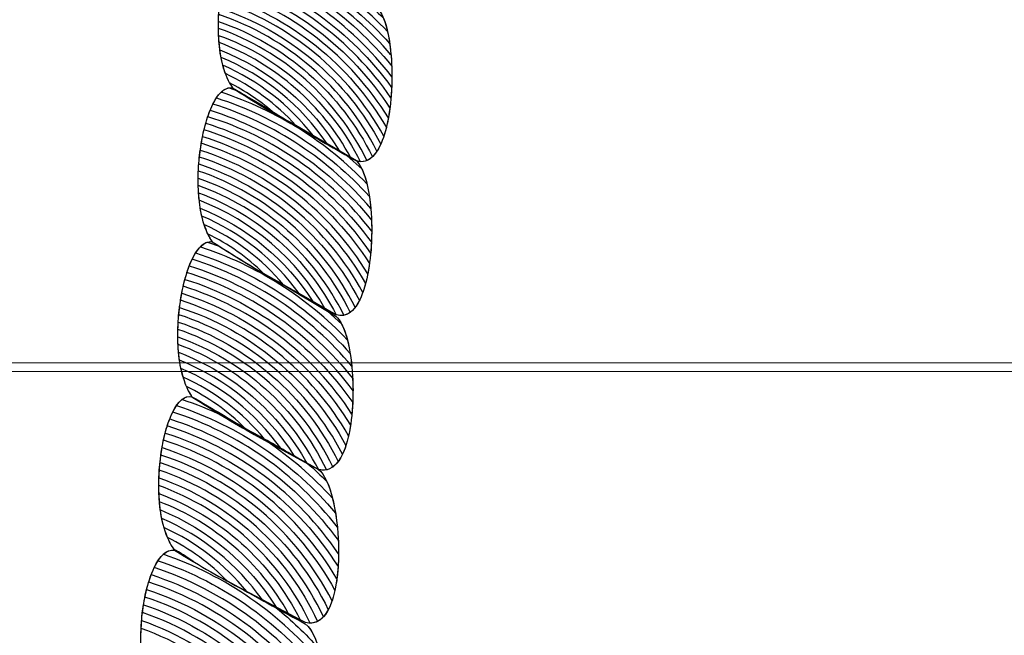
# Model space of a CAD drawing. Units: centimetres. Extents: x -26.7 to -11.8, y 1.3 to 13.8.
# Drawn here: x -16.5 to -16.3, y 11.5 to 11.6 of the extents above; entities that cross this region are included whole.
import ezdxf

# ---------------------------------------------------------------- set-up
doc = ezdxf.new("R2010")
doc.units = ezdxf.units.CM
doc.header["$MEASUREMENT"] = 0
doc.layers.add('layer 1', color=7, linetype='Continuous')

msp = doc.modelspace()

# ---------------------------------------------------------------- linework, layer by layer
at = {"layer": 'layer 1', "color": 242, "lineweight": 9}
msp.add_open_spline([(-19.21809, 13.49344), (-18.98555, 13.49344), (-18.76296, 13.45095), (-18.55759, 13.37336), (-18.55759, 13.37336), (-18.55759, 13.37336), (-17.74436, 13.37336), (-17.74436, 13.37336), (-17.74436, 13.37336), (-17.47657, 13.62249), (-17.11759, 13.7749), (-16.72299, 13.7749), (-16.72299, 13.7749), (-16.49554, 13.7749), (-16.27463, 13.7749), (-16.04718, 13.7749), (-16.04718, 13.7749), (-15.21875, 13.7749), (-14.54718, 13.10333), (-14.54718, 12.2749), (-14.54718, 12.2749), (-14.54718, 12.13169), (-14.5673, 11.99319), (-14.60479, 11.86202), (-14.60479, 11.86202), (-14.60479, 11.86202), (-12.76579, 11.86202), (-12.76579, 11.86202), (-12.76579, 11.86202), (-12.22169, 11.86202), (-11.77653, 11.41686), (-11.77653, 10.87276), (-11.77653, 10.87276), (-11.77653, 10.87276), (-11.77653, 10.35128), (-11.77653, 10.35128), (-11.77653, 10.35128), (-11.77653, 9.80718), (-12.22169, 9.36202), (-12.76579, 9.36202), (-12.76579, 9.36202), (-12.76579, 9.36202), (-14.05319, 9.36202), (-14.05319, 9.36202), (-14.05319, 9.36202), (-14.05319, 9.36202), (-14.05319, 8.3927), (-14.05319, 8.3927), (-14.05319, 8.3927), (-14.05319, 8.3927), (-14.05318, 8.3919), (-14.05318, 8.3919), (-14.05318, 8.3919), (-14.05318, 8.22283), (-14.07803, 8.05958), (-14.12407, 7.90548), (-14.12407, 7.90548), (-13.45203, 7.48742), (-13.00457, 6.74233), (-13.00457, 5.89262), (-13.00457, 5.89262), (-13.00457, 4.58426), (-14.06521, 3.52362), (-15.37357, 3.52362), (-15.37357, 3.52362), (-15.88225, 3.52362), (-16.35342, 3.68401), (-16.7394, 3.9569), (-16.7394, 3.9569), (-16.7394, 3.9569), (-17.75483, 3.9569), (-17.75483, 3.9569), (-17.75483, 3.9569), (-17.82543, 3.85103), (-17.90913, 3.75468), (-18.00362, 3.67009), (-18.00362, 3.67009), (-18.00362, 3.67009), (-18.00362, 2.25681), (-18.00362, 2.25681), (-18.00362, 2.25681), (-18.00362, 1.723), (-18.44037, 1.28625), (-18.97418, 1.28625), (-18.97418, 1.28625), (-18.97418, 1.28625), (-19.49018, 1.28625), (-19.49018, 1.28625), (-19.49018, 1.28625), (-20.02399, 1.28625), (-20.46074, 1.723), (-20.46074, 2.25681), (-20.46074, 2.25681), (-20.46074, 2.25681), (-20.46074, 3.52361), (-20.46074, 3.52361), (-20.46074, 3.52361), (-20.69271, 2.99502), (-21.22062, 2.62578), (-21.83486, 2.62578), (-21.83486, 2.62578), (-22.0081, 2.62578), (-22.17846, 2.62578), (-22.3517, 2.62578), (-22.3517, 2.62578), (-23.17628, 2.62578), (-23.84534, 3.29113), (-23.85155, 4.11425), (-23.85155, 4.11425), (-24.24533, 4.11509), (-24.60341, 4.26773), (-24.87057, 4.51667), (-24.87057, 4.51667), (-24.87057, 4.51667), (-25.69857, 4.51667), (-25.69857, 4.51667), (-25.69857, 4.51667), (-26.24267, 4.51667), (-26.68783, 4.96183), (-26.68783, 5.50593), (-26.68783, 5.50593), (-26.68783, 5.50593), (-26.68783, 6.02741), (-26.68783, 6.02741), (-26.68783, 6.02741), (-26.68783, 6.57151), (-26.24267, 7.01667), (-25.69857, 7.01667), (-25.69857, 7.01667), (-25.69857, 7.01667), (-25.05905, 7.01667), (-25.05905, 7.01667), (-25.05905, 7.01667), (-25.04933, 7.02994), (-25.0394, 7.04305), (-25.02926, 7.05598), (-25.02926, 7.05598), (-25.56313, 7.37391), (-25.92087, 7.95676), (-25.92087, 8.62324), (-25.92087, 8.62324), (-25.92087, 9.43813), (-25.38611, 10.12798), (-24.64842, 10.36139), (-24.64842, 10.36139), (-24.64842, 10.36139), (-24.64842, 11.66087), (-24.64842, 11.66087), (-24.64842, 11.66087), (-24.64842, 12.27589), (-24.35149, 12.82152), (-23.8932, 13.16234), (-23.8932, 13.16234), (-23.55017, 13.57198), (-23.035, 13.83257), (-22.45891, 13.83257), (-22.45891, 13.83257), (-21.69043, 13.83257), (-21.03032, 13.36895), (-20.74275, 12.7062), (-20.74275, 12.7062), (-20.40383, 13.18262), (-19.8473, 13.49344), (-19.21809, 13.49344)], degree=3, knots=[0, 0, 0, 0, 0.02381, 0.02381, 0.02381, 0.02381, 0.047619, 0.047619, 0.047619, 0.047619, 0.071429, 0.071429, 0.071429, 0.071429, 0.095238, 0.095238, 0.095238, 0.095238, 0.119048, 0.119048, 0.119048, 0.119048, 0.142857, 0.142857, 0.142857, 0.142857, 0.166667, 0.166667, 0.166667, 0.166667, 0.190476, 0.190476, 0.190476, 0.190476, 0.214286, 0.214286, 0.214286, 0.214286, 0.238095, 0.238095, 0.238095, 0.238095, 0.261905, 0.261905, 0.261905, 0.261905, 0.285714, 0.285714, 0.285714, 0.285714, 0.309524, 0.309524, 0.309524, 0.309524, 0.333333, 0.333333, 0.333333, 0.333333, 0.357143, 0.357143, 0.357143, 0.357143, 0.380952, 0.380952, 0.380952, 0.380952, 0.404762, 0.404762, 0.404762, 0.404762, 0.428571, 0.428571, 0.428571, 0.428571, 0.452381, 0.452381, 0.452381, 0.452381, 0.47619, 0.47619, 0.47619, 0.47619, 0.5, 0.5, 0.5, 0.5, 0.52381, 0.52381, 0.52381, 0.52381, 0.547619, 0.547619, 0.547619, 0.547619, 0.571429, 0.571429, 0.571429, 0.571429, 0.595238, 0.595238, 0.595238, 0.595238, 0.619048, 0.619048, 0.619048, 0.619048, 0.642857, 0.642857, 0.642857, 0.642857, 0.666667, 0.666667, 0.666667, 0.666667, 0.690476, 0.690476, 0.690476, 0.690476, 0.714286, 0.714286, 0.714286, 0.714286, 0.738095, 0.738095, 0.738095, 0.738095, 0.761905, 0.761905, 0.761905, 0.761905, 0.785714, 0.785714, 0.785714, 0.785714, 0.809524, 0.809524, 0.809524, 0.809524, 0.833333, 0.833333, 0.833333, 0.833333, 0.857143, 0.857143, 0.857143, 0.857143, 0.880952, 0.880952, 0.880952, 0.880952, 0.904762, 0.904762, 0.904762, 0.904762, 0.928571, 0.928571, 0.928571, 0.928571, 0.952381, 0.952381, 0.952381, 0.952381, 1, 1, 1, 1], dxfattribs=at)
at = {"layer": 'layer 1', "color": 7, "lineweight": 9}
for points in [[(-16.69227, 11.58031), (-16.69227, 11.58031), (-16.69227, 11.67446), (-16.69227, 11.67446), (-16.69227, 11.67446), (-16.69227, 11.67446), (-16.0779, 11.67446), (-16.0779, 11.67446), (-16.0779, 11.67446), (-16.0779, 11.67446), (-16.0779, 11.58031), (-16.0779, 11.58031), (-16.0779, 11.58031), (-16.0779, 11.58031), (-16.69227, 11.58031), (-16.69227, 11.58031)], [(-16.69227, 11.48729), (-16.69227, 11.48729), (-16.69227, 11.58144), (-16.69227, 11.58144), (-16.69227, 11.58144), (-16.69227, 11.58144), (-16.0779, 11.58144), (-16.0779, 11.58144), (-16.0779, 11.58144), (-16.0779, 11.58144), (-16.0779, 11.48729), (-16.0779, 11.48729), (-16.0779, 11.48729), (-16.0779, 11.48729), (-16.69227, 11.48729), (-16.69227, 11.48729)]]:
    msp.add_open_spline(points, degree=3, knots=[0, 0, 0, 0, 0.2, 0.2, 0.2, 0.2, 0.4, 0.4, 0.4, 0.4, 0.6, 0.6, 0.6, 0.6, 1, 1, 1, 1], dxfattribs=at)
at = {"layer": 'layer 1', "color": 250, "lineweight": 9}
for points in [[(-16.43479, 11.63859), (-16.43208, 11.63701), (-16.42931, 11.6353), (-16.42653, 11.63372), (-16.42653, 11.63372), (-16.4238, 11.63217), (-16.42105, 11.63042), (-16.4183, 11.62885), (-16.4183, 11.62885), (-16.41502, 11.62592), (-16.41552, 11.60677), (-16.42098, 11.60836), (-16.42098, 11.60836), (-16.42374, 11.60992), (-16.4265, 11.61164), (-16.42925, 11.61322), (-16.42925, 11.61322), (-16.43198, 11.61477), (-16.43472, 11.61652), (-16.43747, 11.61809), (-16.43747, 11.61809), (-16.44138, 11.6236), (-16.43865, 11.63941), (-16.43479, 11.63859)], [(-16.43747, 11.61809), (-16.43476, 11.61636), (-16.43197, 11.61464), (-16.42922, 11.61307), (-16.42922, 11.61307), (-16.42649, 11.6115), (-16.42374, 11.60992), (-16.42098, 11.60836), (-16.42098, 11.60836), (-16.41771, 11.60528), (-16.4182, 11.58628), (-16.42367, 11.58785), (-16.42367, 11.58785), (-16.42642, 11.58943), (-16.42918, 11.59102), (-16.43194, 11.59257), (-16.43194, 11.59257), (-16.43473, 11.59414), (-16.43745, 11.59587), (-16.4402, 11.59759), (-16.4402, 11.59759), (-16.44406, 11.60311), (-16.44133, 11.61891), (-16.43747, 11.61809)], [(-16.4402, 11.59759), (-16.43745, 11.59587), (-16.43473, 11.59414), (-16.43194, 11.59257), (-16.43194, 11.59257), (-16.42918, 11.59102), (-16.42643, 11.58927), (-16.42371, 11.5877), (-16.42371, 11.5877), (-16.4204, 11.58478), (-16.42032, 11.56569), (-16.42601, 11.56725), (-16.42601, 11.56725), (-16.42893, 11.5688), (-16.43176, 11.57052), (-16.43459, 11.57207), (-16.43459, 11.57207), (-16.43743, 11.57362), (-16.4401, 11.57537), (-16.4429, 11.57694), (-16.4429, 11.57694), (-16.44676, 11.58245), (-16.44406, 11.59826), (-16.4402, 11.59759)], [(-16.4429, 11.57694), (-16.44014, 11.57521), (-16.43743, 11.57347), (-16.43459, 11.57192), (-16.43459, 11.57192), (-16.43173, 11.57036), (-16.42893, 11.5688), (-16.42601, 11.56725), (-16.42601, 11.56725), (-16.42248, 11.56419), (-16.4219, 11.54532), (-16.42778, 11.54685), (-16.42778, 11.54685), (-16.43073, 11.54839), (-16.43368, 11.54995), (-16.43659, 11.5515), (-16.43659, 11.5515), (-16.4395, 11.55306), (-16.4424, 11.55477), (-16.44523, 11.55648), (-16.44523, 11.55648), (-16.44933, 11.56197), (-16.44675, 11.57776), (-16.4429, 11.57694)], [(-16.44523, 11.55648), (-16.4424, 11.55477), (-16.4395, 11.55306), (-16.43659, 11.5515), (-16.43659, 11.5515), (-16.43368, 11.54995), (-16.43074, 11.54824), (-16.42779, 11.54669), (-16.42779, 11.54669), (-16.42413, 11.54382), (-16.42348, 11.52478), (-16.42951, 11.5263), (-16.42951, 11.5263), (-16.43258, 11.52784), (-16.43557, 11.52953), (-16.43862, 11.53108), (-16.43862, 11.53108), (-16.44162, 11.5326), (-16.44456, 11.53433), (-16.44751, 11.53587), (-16.44751, 11.53587), (-16.45175, 11.54134), (-16.44921, 11.55714), (-16.44523, 11.55648)]]:
    msp.add_open_spline(points, degree=3, knots=[0, 0, 0, 0, 0.142857, 0.142857, 0.142857, 0.142857, 0.285714, 0.285714, 0.285714, 0.285714, 0.428571, 0.428571, 0.428571, 0.428571, 0.571429, 0.571429, 0.571429, 0.571429, 0.714286, 0.714286, 0.714286, 0.714286, 1, 1, 1, 1], dxfattribs=at)
at = {"layer": 'layer 1', "color": 7}
for points, knots in [([(-16.43743, 11.63642), (-16.42915, 11.63384), (-16.42187, 11.62896), (-16.41637, 11.6225), (-16.41637, 11.6225), (-16.41653, 11.62444), (-16.41687, 11.62619), (-16.41738, 11.62741), (-16.41738, 11.62741), (-16.41829, 11.62831), (-16.41925, 11.62916), (-16.42023, 11.62998), (-16.42023, 11.62998), (-16.42233, 11.63123), (-16.42444, 11.63253), (-16.42653, 11.63372), (-16.42653, 11.63372), (-16.42884, 11.63503), (-16.43115, 11.63645), (-16.43342, 11.63779), (-16.43342, 11.63779), (-16.43342, 11.63779), (-16.43551, 11.63856), (-16.43551, 11.63856), (-16.43551, 11.63856), (-16.43621, 11.63834), (-16.43687, 11.63755), (-16.43743, 11.63642)], [0, 0, 0, 0, 0.125, 0.125, 0.125, 0.125, 0.25, 0.25, 0.25, 0.25, 0.375, 0.375, 0.375, 0.375, 0.5, 0.5, 0.5, 0.5, 0.625, 0.625, 0.625, 0.625, 0.75, 0.75, 0.75, 0.75, 1, 1, 1, 1]), ([(-16.43809, 11.6348), (-16.42932, 11.6321), (-16.42171, 11.6267), (-16.41625, 11.61956), (-16.41625, 11.61956), (-16.41625, 11.62112), (-16.41635, 11.62265), (-16.41655, 11.62402), (-16.41655, 11.62402), (-16.42201, 11.63008), (-16.42904, 11.6347), (-16.43699, 11.63721), (-16.43699, 11.63721), (-16.4374, 11.63657), (-16.43777, 11.63575), (-16.43809, 11.6348)], [0, 0, 0, 0, 0.2, 0.2, 0.2, 0.2, 0.4, 0.4, 0.4, 0.4, 0.6, 0.6, 0.6, 0.6, 1, 1, 1, 1]), ([(-16.43858, 11.63312), (-16.42947, 11.63031), (-16.42166, 11.62448), (-16.41637, 11.61677), (-16.41637, 11.61677), (-16.41625, 11.61817), (-16.41622, 11.61962), (-16.41628, 11.62101), (-16.41628, 11.62101), (-16.42178, 11.62783), (-16.42923, 11.63298), (-16.43778, 11.63562), (-16.43778, 11.63562), (-16.43808, 11.63488), (-16.43836, 11.63403), (-16.43858, 11.63312)], [0, 0, 0, 0, 0.2, 0.2, 0.2, 0.2, 0.4, 0.4, 0.4, 0.4, 0.6, 0.6, 0.6, 0.6, 1, 1, 1, 1]), ([(-16.43893, 11.63141), (-16.42962, 11.62849), (-16.42175, 11.62227), (-16.41672, 11.6141), (-16.41672, 11.6141), (-16.41649, 11.61537), (-16.41634, 11.61675), (-16.41629, 11.61815), (-16.41629, 11.61815), (-16.42168, 11.62559), (-16.42939, 11.63122), (-16.43835, 11.63397), (-16.43835, 11.63397), (-16.43858, 11.63317), (-16.43877, 11.63231), (-16.43893, 11.63141)], [0, 0, 0, 0, 0.2, 0.2, 0.2, 0.2, 0.4, 0.4, 0.4, 0.4, 0.6, 0.6, 0.6, 0.6, 1, 1, 1, 1]), ([(-16.43918, 11.62965), (-16.42983, 11.62665), (-16.42203, 11.62016), (-16.41733, 11.61168), (-16.41733, 11.61168), (-16.41697, 11.61277), (-16.41669, 11.61405), (-16.41652, 11.61541), (-16.41652, 11.61541), (-16.42169, 11.62337), (-16.42955, 11.62941), (-16.43877, 11.63227), (-16.43877, 11.63227), (-16.43894, 11.63143), (-16.43908, 11.63055), (-16.43918, 11.62965)], [0, 0, 0, 0, 0.2, 0.2, 0.2, 0.2, 0.4, 0.4, 0.4, 0.4, 0.6, 0.6, 0.6, 0.6, 1, 1, 1, 1]), ([(-16.43933, 11.62786), (-16.43016, 11.6248), (-16.42258, 11.61821), (-16.41824, 11.60968), (-16.41824, 11.60968), (-16.41772, 11.61048), (-16.4173, 11.61158), (-16.41699, 11.61284), (-16.41699, 11.61284), (-16.42186, 11.62119), (-16.42972, 11.62755), (-16.43907, 11.63052), (-16.43907, 11.63052), (-16.43919, 11.62965), (-16.43928, 11.62876), (-16.43933, 11.62786)], [0, 0, 0, 0, 0.2, 0.2, 0.2, 0.2, 0.4, 0.4, 0.4, 0.4, 0.6, 0.6, 0.6, 0.6, 1, 1, 1, 1]), ([(-16.43937, 11.62603), (-16.4307, 11.62299), (-16.42358, 11.61662), (-16.41957, 11.60843), (-16.41957, 11.60843), (-16.41883, 11.60875), (-16.41823, 11.60953), (-16.41774, 11.61061), (-16.41774, 11.61061), (-16.42226, 11.61915), (-16.42997, 11.62572), (-16.43927, 11.62876), (-16.43927, 11.62876), (-16.43935, 11.62785), (-16.43938, 11.62694), (-16.43937, 11.62603)], [0, 0, 0, 0, 0.2, 0.2, 0.2, 0.2, 0.4, 0.4, 0.4, 0.4, 0.6, 0.6, 0.6, 0.6, 1, 1, 1, 1]), ([(-16.43928, 11.62414), (-16.43174, 11.62131), (-16.4255, 11.61581), (-16.42172, 11.60878), (-16.42172, 11.60878), (-16.42172, 11.60878), (-16.42098, 11.60836), (-16.42098, 11.60836), (-16.42098, 11.60836), (-16.42016, 11.60812), (-16.41944, 11.60835), (-16.41884, 11.60893), (-16.41884, 11.60893), (-16.423, 11.61735), (-16.43039, 11.62389), (-16.43937, 11.62695), (-16.43937, 11.62695), (-16.43939, 11.626), (-16.43936, 11.62506), (-16.43928, 11.62414)], [0, 0, 0, 0, 0.166667, 0.166667, 0.166667, 0.166667, 0.333333, 0.333333, 0.333333, 0.333333, 0.5, 0.5, 0.5, 0.5, 0.666667, 0.666667, 0.666667, 0.666667, 1, 1, 1, 1]), ([(-16.43902, 11.62216), (-16.43326, 11.6198), (-16.42834, 11.61577), (-16.42489, 11.61065), (-16.42489, 11.61065), (-16.42489, 11.61065), (-16.42098, 11.60836), (-16.42098, 11.60836), (-16.42098, 11.60836), (-16.42098, 11.60836), (-16.42046, 11.60827), (-16.42046, 11.60827), (-16.42046, 11.60827), (-16.42435, 11.61605), (-16.43111, 11.62212), (-16.43934, 11.6251), (-16.43934, 11.6251), (-16.43929, 11.62408), (-16.43919, 11.62309), (-16.43902, 11.62216)], [0, 0, 0, 0, 0.166667, 0.166667, 0.166667, 0.166667, 0.333333, 0.333333, 0.333333, 0.333333, 0.5, 0.5, 0.5, 0.5, 0.666667, 0.666667, 0.666667, 0.666667, 1, 1, 1, 1]), ([(-16.43844, 11.62), (-16.43486, 11.61833), (-16.43167, 11.61597), (-16.42903, 11.61309), (-16.42903, 11.61309), (-16.42903, 11.61309), (-16.42322, 11.60966), (-16.42322, 11.60966), (-16.42322, 11.60966), (-16.42688, 11.61576), (-16.43249, 11.62054), (-16.43918, 11.62316), (-16.43918, 11.62316), (-16.43903, 11.62201), (-16.43878, 11.62095), (-16.43844, 11.62)], [0, 0, 0, 0, 0.2, 0.2, 0.2, 0.2, 0.4, 0.4, 0.4, 0.4, 0.6, 0.6, 0.6, 0.6, 1, 1, 1, 1]), ([(-16.42676, 11.61176), (-16.42676, 11.61176), (-16.42925, 11.61322), (-16.42925, 11.61322), (-16.42925, 11.61322), (-16.43198, 11.61477), (-16.43472, 11.61652), (-16.43747, 11.61809), (-16.43747, 11.61809), (-16.43805, 11.6189), (-16.43848, 11.61994), (-16.43879, 11.62112), (-16.43879, 11.62112), (-16.43404, 11.61906), (-16.4299, 11.61582), (-16.42676, 11.61176)], [0, 0, 0, 0, 0.2, 0.2, 0.2, 0.2, 0.4, 0.4, 0.4, 0.4, 0.6, 0.6, 0.6, 0.6, 1, 1, 1, 1]), ([(-16.4401, 11.61595), (-16.43182, 11.61337), (-16.42455, 11.60848), (-16.41906, 11.60204), (-16.41906, 11.60204), (-16.41925, 11.60415), (-16.41964, 11.60603), (-16.42023, 11.60726), (-16.42023, 11.60726), (-16.42023, 11.60726), (-16.42221, 11.60906), (-16.42221, 11.60906), (-16.42221, 11.60906), (-16.42221, 11.60906), (-16.42922, 11.61307), (-16.42922, 11.61307), (-16.42922, 11.61307), (-16.43179, 11.61454), (-16.4344, 11.61615), (-16.43694, 11.61776), (-16.43694, 11.61776), (-16.43694, 11.61776), (-16.43793, 11.61811), (-16.43793, 11.61811), (-16.43793, 11.61811), (-16.43873, 11.61801), (-16.43947, 11.6172), (-16.4401, 11.61595)], [0, 0, 0, 0, 0.125, 0.125, 0.125, 0.125, 0.25, 0.25, 0.25, 0.25, 0.375, 0.375, 0.375, 0.375, 0.5, 0.5, 0.5, 0.5, 0.625, 0.625, 0.625, 0.625, 0.75, 0.75, 0.75, 0.75, 1, 1, 1, 1]), ([(-16.43902, 11.61752), (-16.43155, 11.61509), (-16.4249, 11.61085), (-16.41958, 11.60532), (-16.41958, 11.60532), (-16.41992, 11.60672), (-16.42039, 11.6078), (-16.42098, 11.60836), (-16.42098, 11.60836), (-16.42374, 11.60992), (-16.42649, 11.6115), (-16.42922, 11.61307), (-16.42922, 11.61307), (-16.43197, 11.61464), (-16.43476, 11.61636), (-16.43747, 11.61809), (-16.43747, 11.61809), (-16.43801, 11.61821), (-16.43854, 11.61799), (-16.43902, 11.61752)], [0, 0, 0, 0, 0.166667, 0.166667, 0.166667, 0.166667, 0.333333, 0.333333, 0.333333, 0.333333, 0.5, 0.5, 0.5, 0.5, 0.666667, 0.666667, 0.666667, 0.666667, 1, 1, 1, 1]), ([(-16.43217, 11.61493), (-16.43393, 11.61599), (-16.4357, 11.61708), (-16.43747, 11.61809), (-16.43747, 11.61809), (-16.43747, 11.61809), (-16.43789, 11.61876), (-16.43789, 11.61876), (-16.43789, 11.61876), (-16.43584, 11.61772), (-16.43391, 11.61643), (-16.43217, 11.61493)], [0, 0, 0, 0, 0.25, 0.25, 0.25, 0.25, 0.5, 0.5, 0.5, 0.5, 1, 1, 1, 1]), ([(-16.44079, 11.61426), (-16.432, 11.61155), (-16.42439, 11.60614), (-16.41894, 11.59899), (-16.41894, 11.59899), (-16.41893, 11.60061), (-16.41904, 11.60222), (-16.41925, 11.60364), (-16.41925, 11.60364), (-16.4247, 11.60966), (-16.43171, 11.61425), (-16.43964, 11.61676), (-16.43964, 11.61676), (-16.44007, 11.61611), (-16.44045, 11.61525), (-16.44079, 11.61426)], [0, 0, 0, 0, 0.2, 0.2, 0.2, 0.2, 0.4, 0.4, 0.4, 0.4, 0.6, 0.6, 0.6, 0.6, 1, 1, 1, 1]), ([(-16.44128, 11.61251), (-16.43214, 11.60969), (-16.42435, 11.60382), (-16.41907, 11.59609), (-16.41907, 11.59609), (-16.41894, 11.59754), (-16.41891, 11.59904), (-16.41897, 11.60049), (-16.41897, 11.60049), (-16.42447, 11.6073), (-16.43192, 11.61246), (-16.44048, 11.61511), (-16.44048, 11.61511), (-16.44079, 11.61434), (-16.44105, 11.61346), (-16.44128, 11.61251)], [0, 0, 0, 0, 0.2, 0.2, 0.2, 0.2, 0.4, 0.4, 0.4, 0.4, 0.6, 0.6, 0.6, 0.6, 1, 1, 1, 1]), ([(-16.44165, 11.61072), (-16.43231, 11.60779), (-16.42445, 11.60152), (-16.41946, 11.59332), (-16.41946, 11.59332), (-16.41921, 11.59463), (-16.41905, 11.59606), (-16.41898, 11.59752), (-16.41898, 11.59752), (-16.42436, 11.60497), (-16.43208, 11.61062), (-16.44106, 11.61339), (-16.44106, 11.61339), (-16.44129, 11.61256), (-16.44149, 11.61166), (-16.44165, 11.61072)], [0, 0, 0, 0, 0.2, 0.2, 0.2, 0.2, 0.4, 0.4, 0.4, 0.4, 0.6, 0.6, 0.6, 0.6, 1, 1, 1, 1]), ([(-16.4419, 11.60888), (-16.43254, 11.60586), (-16.42476, 11.59933), (-16.42012, 11.59083), (-16.42012, 11.59083), (-16.41972, 11.59193), (-16.41943, 11.59326), (-16.41923, 11.59469), (-16.41923, 11.59469), (-16.42437, 11.60268), (-16.43222, 11.60875), (-16.44148, 11.61162), (-16.44148, 11.61162), (-16.44166, 11.61075), (-16.4418, 11.60982), (-16.4419, 11.60888)], [0, 0, 0, 0, 0.2, 0.2, 0.2, 0.2, 0.4, 0.4, 0.4, 0.4, 0.6, 0.6, 0.6, 0.6, 1, 1, 1, 1]), ([(-16.44204, 11.60702), (-16.43292, 11.60395), (-16.42541, 11.59736), (-16.42114, 11.58886), (-16.42114, 11.58886), (-16.42056, 11.58962), (-16.4201, 11.59071), (-16.41975, 11.59202), (-16.41975, 11.59202), (-16.42458, 11.6004), (-16.43242, 11.60683), (-16.44179, 11.60981), (-16.44179, 11.60981), (-16.44191, 11.60891), (-16.442, 11.60796), (-16.44204, 11.60702)], [0, 0, 0, 0, 0.2, 0.2, 0.2, 0.2, 0.4, 0.4, 0.4, 0.4, 0.6, 0.6, 0.6, 0.6, 1, 1, 1, 1]), ([(-16.44205, 11.60509), (-16.43356, 11.60206), (-16.4266, 11.59581), (-16.42265, 11.5878), (-16.42265, 11.5878), (-16.42182, 11.58797), (-16.42113, 11.58869), (-16.42058, 11.58976), (-16.42058, 11.58976), (-16.42503, 11.5983), (-16.4327, 11.60491), (-16.44199, 11.60796), (-16.44199, 11.60796), (-16.44207, 11.60701), (-16.44207, 11.60604), (-16.44205, 11.60509)], [0, 0, 0, 0, 0.2, 0.2, 0.2, 0.2, 0.4, 0.4, 0.4, 0.4, 0.6, 0.6, 0.6, 0.6, 1, 1, 1, 1]), ([(-16.44193, 11.60312), (-16.43483, 11.6004), (-16.42891, 11.59526), (-16.42519, 11.58872), (-16.42519, 11.58872), (-16.42519, 11.58872), (-16.42367, 11.58785), (-16.42367, 11.58785), (-16.42367, 11.58785), (-16.42298, 11.58765), (-16.42236, 11.58778), (-16.42182, 11.58817), (-16.42182, 11.58817), (-16.42592, 11.5965), (-16.43319, 11.60301), (-16.44206, 11.60607), (-16.44206, 11.60607), (-16.44207, 11.60507), (-16.44203, 11.60407), (-16.44193, 11.60312)], [0, 0, 0, 0, 0.166667, 0.166667, 0.166667, 0.166667, 0.333333, 0.333333, 0.333333, 0.333333, 0.5, 0.5, 0.5, 0.5, 0.666667, 0.666667, 0.666667, 0.666667, 1, 1, 1, 1]), ([(-16.44159, 11.60102), (-16.43637, 11.59881), (-16.4319, 11.59521), (-16.42861, 11.59068), (-16.42861, 11.59068), (-16.42861, 11.59068), (-16.42368, 11.58786), (-16.42368, 11.58786), (-16.42368, 11.58786), (-16.42751, 11.59534), (-16.43405, 11.60119), (-16.44201, 11.60412), (-16.44201, 11.60412), (-16.44195, 11.60304), (-16.44181, 11.60199), (-16.44159, 11.60102)], [0, 0, 0, 0, 0.2, 0.2, 0.2, 0.2, 0.4, 0.4, 0.4, 0.4, 0.6, 0.6, 0.6, 0.6, 1, 1, 1, 1]), ([(-16.44081, 11.59866), (-16.43804, 11.5973), (-16.43553, 11.5955), (-16.43334, 11.59337), (-16.43334, 11.59337), (-16.43334, 11.59337), (-16.43194, 11.59257), (-16.43194, 11.59257), (-16.43194, 11.59257), (-16.43194, 11.59257), (-16.4268, 11.58965), (-16.4268, 11.58965), (-16.4268, 11.58965), (-16.43035, 11.59522), (-16.43559, 11.59959), (-16.44179, 11.60208), (-16.44179, 11.60208), (-16.44158, 11.60081), (-16.44127, 11.59964), (-16.44081, 11.59866)], [0, 0, 0, 0, 0.166667, 0.166667, 0.166667, 0.166667, 0.333333, 0.333333, 0.333333, 0.333333, 0.5, 0.5, 0.5, 0.5, 0.666667, 0.666667, 0.666667, 0.666667, 1, 1, 1, 1]), ([(-16.43069, 11.59186), (-16.43069, 11.59186), (-16.43194, 11.59257), (-16.43194, 11.59257), (-16.43194, 11.59257), (-16.43473, 11.59414), (-16.43745, 11.59587), (-16.4402, 11.59759), (-16.4402, 11.59759), (-16.44065, 11.59823), (-16.44101, 11.59902), (-16.44129, 11.5999), (-16.44129, 11.5999), (-16.43718, 11.59804), (-16.43356, 11.59527), (-16.43069, 11.59186)], [0, 0, 0, 0, 0.2, 0.2, 0.2, 0.2, 0.4, 0.4, 0.4, 0.4, 0.6, 0.6, 0.6, 0.6, 1, 1, 1, 1]), ([(-16.44287, 11.59526), (-16.43446, 11.59263), (-16.42711, 11.58762), (-16.42159, 11.58101), (-16.42159, 11.58101), (-16.42181, 11.58328), (-16.42227, 11.58531), (-16.42293, 11.5866), (-16.42293, 11.5866), (-16.42293, 11.5866), (-16.42483, 11.58836), (-16.42483, 11.58836), (-16.42483, 11.58836), (-16.42719, 11.58975), (-16.42956, 11.59123), (-16.43194, 11.59257), (-16.43194, 11.59257), (-16.43441, 11.59396), (-16.43683, 11.59548), (-16.43926, 11.597), (-16.43926, 11.597), (-16.43926, 11.597), (-16.4408, 11.59756), (-16.4408, 11.59756), (-16.4408, 11.59756), (-16.44157, 11.59735), (-16.44227, 11.59651), (-16.44287, 11.59526)], [0, 0, 0, 0, 0.125, 0.125, 0.125, 0.125, 0.25, 0.25, 0.25, 0.25, 0.375, 0.375, 0.375, 0.375, 0.5, 0.5, 0.5, 0.5, 0.625, 0.625, 0.625, 0.625, 0.75, 0.75, 0.75, 0.75, 1, 1, 1, 1]), ([(-16.44181, 11.5969), (-16.43425, 11.59445), (-16.42754, 11.59014), (-16.42219, 11.58452), (-16.42219, 11.58452), (-16.42257, 11.58599), (-16.42308, 11.58714), (-16.42371, 11.5877), (-16.42371, 11.5877), (-16.42643, 11.58927), (-16.42918, 11.59102), (-16.43194, 11.59257), (-16.43194, 11.59257), (-16.43473, 11.59414), (-16.43745, 11.59587), (-16.4402, 11.59759), (-16.4402, 11.59759), (-16.44077, 11.59769), (-16.4413, 11.59743), (-16.44181, 11.5969)], [0, 0, 0, 0, 0.166667, 0.166667, 0.166667, 0.166667, 0.333333, 0.333333, 0.333333, 0.333333, 0.5, 0.5, 0.5, 0.5, 0.666667, 0.666667, 0.666667, 0.666667, 1, 1, 1, 1]), ([(-16.44356, 11.59349), (-16.4346, 11.59071), (-16.42688, 11.58512), (-16.42143, 11.57774), (-16.42143, 11.57774), (-16.42143, 11.57947), (-16.42157, 11.58119), (-16.42181, 11.58271), (-16.42181, 11.58271), (-16.42728, 11.58887), (-16.43437, 11.59354), (-16.44241, 11.5961), (-16.44241, 11.5961), (-16.44284, 11.59541), (-16.44323, 11.59452), (-16.44356, 11.59349)], [0, 0, 0, 0, 0.2, 0.2, 0.2, 0.2, 0.4, 0.4, 0.4, 0.4, 0.6, 0.6, 0.6, 0.6, 1, 1, 1, 1]), ([(-16.44406, 11.59166), (-16.43472, 11.58875), (-16.4268, 11.58265), (-16.42157, 11.57463), (-16.42157, 11.57463), (-16.42143, 11.57616), (-16.4214, 11.57779), (-16.42147, 11.57936), (-16.42147, 11.57936), (-16.42698, 11.58636), (-16.43454, 11.59167), (-16.44325, 11.59438), (-16.44325, 11.59438), (-16.44356, 11.59358), (-16.44383, 11.59265), (-16.44406, 11.59166)], [0, 0, 0, 0, 0.2, 0.2, 0.2, 0.2, 0.4, 0.4, 0.4, 0.4, 0.6, 0.6, 0.6, 0.6, 1, 1, 1, 1]), ([(-16.44442, 11.58979), (-16.4349, 11.58677), (-16.42693, 11.58025), (-16.42202, 11.57174), (-16.42202, 11.57174), (-16.42172, 11.57308), (-16.42154, 11.5746), (-16.42147, 11.57617), (-16.42147, 11.57617), (-16.42683, 11.58388), (-16.43467, 11.58973), (-16.44383, 11.59258), (-16.44383, 11.59258), (-16.44406, 11.59171), (-16.44427, 11.59077), (-16.44442, 11.58979)], [0, 0, 0, 0, 0.2, 0.2, 0.2, 0.2, 0.4, 0.4, 0.4, 0.4, 0.6, 0.6, 0.6, 0.6, 1, 1, 1, 1]), ([(-16.44465, 11.58787), (-16.43518, 11.58476), (-16.42735, 11.57801), (-16.42283, 11.56928), (-16.42283, 11.56928), (-16.42234, 11.57031), (-16.42198, 11.57165), (-16.42175, 11.57314), (-16.42175, 11.57314), (-16.42684, 11.58143), (-16.4348, 11.58776), (-16.44425, 11.59073), (-16.44425, 11.59073), (-16.44443, 11.58981), (-16.44456, 11.58885), (-16.44465, 11.58787)], [0, 0, 0, 0, 0.2, 0.2, 0.2, 0.2, 0.4, 0.4, 0.4, 0.4, 0.6, 0.6, 0.6, 0.6, 1, 1, 1, 1]), ([(-16.44476, 11.58592), (-16.43568, 11.5828), (-16.42825, 11.57614), (-16.4241, 11.56759), (-16.4241, 11.56759), (-16.42337, 11.56813), (-16.42279, 11.56916), (-16.42237, 11.57045), (-16.42237, 11.57045), (-16.42709, 11.5791), (-16.43502, 11.58577), (-16.44455, 11.58884), (-16.44455, 11.58884), (-16.44467, 11.58788), (-16.44474, 11.5869), (-16.44476, 11.58592)], [0, 0, 0, 0, 0.2, 0.2, 0.2, 0.2, 0.4, 0.4, 0.4, 0.4, 0.6, 0.6, 0.6, 0.6, 1, 1, 1, 1]), ([(-16.44474, 11.5839), (-16.4366, 11.58092), (-16.42992, 11.57492), (-16.42605, 11.56727), (-16.42605, 11.56727), (-16.42605, 11.56727), (-16.42601, 11.56725), (-16.42601, 11.56725), (-16.42601, 11.56725), (-16.42494, 11.56696), (-16.42408, 11.56739), (-16.4234, 11.56831), (-16.4234, 11.56831), (-16.42773, 11.57701), (-16.43539, 11.58377), (-16.44472, 11.5869), (-16.44472, 11.5869), (-16.44478, 11.58589), (-16.44479, 11.58489), (-16.44474, 11.5839)], [0, 0, 0, 0, 0.166667, 0.166667, 0.166667, 0.166667, 0.333333, 0.333333, 0.333333, 0.333333, 0.5, 0.5, 0.5, 0.5, 0.666667, 0.666667, 0.666667, 0.666667, 1, 1, 1, 1]), ([(-16.44456, 11.58181), (-16.4382, 11.57927), (-16.43282, 11.57475), (-16.42921, 11.56902), (-16.42921, 11.56902), (-16.42921, 11.56902), (-16.42601, 11.56725), (-16.42601, 11.56725), (-16.42601, 11.56725), (-16.42564, 11.56715), (-16.42529, 11.56713), (-16.42496, 11.5672), (-16.42496, 11.5672), (-16.42896, 11.57542), (-16.43607, 11.58184), (-16.44477, 11.58492), (-16.44477, 11.58492), (-16.44476, 11.58385), (-16.4447, 11.5828), (-16.44456, 11.58181)], [0, 0, 0, 0, 0.166667, 0.166667, 0.166667, 0.166667, 0.333333, 0.333333, 0.333333, 0.333333, 0.5, 0.5, 0.5, 0.5, 0.666667, 0.666667, 0.666667, 0.666667, 1, 1, 1, 1]), ([(-16.44408, 11.57955), (-16.43985, 11.57766), (-16.43614, 11.57482), (-16.43321, 11.5713), (-16.43321, 11.5713), (-16.43135, 11.57025), (-16.42948, 11.56914), (-16.42757, 11.56809), (-16.42757, 11.56809), (-16.43135, 11.57481), (-16.43739, 11.58008), (-16.44468, 11.58286), (-16.44468, 11.58286), (-16.44458, 11.58168), (-16.44437, 11.58056), (-16.44408, 11.57955)], [0, 0, 0, 0, 0.2, 0.2, 0.2, 0.2, 0.4, 0.4, 0.4, 0.4, 0.6, 0.6, 0.6, 0.6, 1, 1, 1, 1]), ([(-16.43106, 11.57008), (-16.43106, 11.57008), (-16.43459, 11.57207), (-16.43459, 11.57207), (-16.43459, 11.57207), (-16.43743, 11.57362), (-16.4401, 11.57537), (-16.4429, 11.57694), (-16.4429, 11.57694), (-16.44359, 11.57792), (-16.44406, 11.57923), (-16.44437, 11.58071), (-16.44437, 11.58071), (-16.439, 11.57845), (-16.43441, 11.57475), (-16.43106, 11.57008)], [0, 0, 0, 0, 0.2, 0.2, 0.2, 0.2, 0.4, 0.4, 0.4, 0.4, 0.6, 0.6, 0.6, 0.6, 1, 1, 1, 1]), ([(-16.43584, 11.57277), (-16.43822, 11.57413), (-16.44051, 11.5756), (-16.4429, 11.57694), (-16.4429, 11.57694), (-16.44318, 11.57734), (-16.44343, 11.5778), (-16.44364, 11.5783), (-16.44364, 11.5783), (-16.44074, 11.57689), (-16.43811, 11.57501), (-16.43584, 11.57277)], [0, 0, 0, 0, 0.25, 0.25, 0.25, 0.25, 0.5, 0.5, 0.5, 0.5, 1, 1, 1, 1]), ([(-16.44545, 11.57489), (-16.43669, 11.57208), (-16.42907, 11.56668), (-16.42352, 11.55957), (-16.42352, 11.55957), (-16.42375, 11.56194), (-16.42424, 11.56414), (-16.42492, 11.56564), (-16.42492, 11.56564), (-16.42573, 11.56646), (-16.42658, 11.56726), (-16.42745, 11.56802), (-16.42745, 11.56802), (-16.42745, 11.56802), (-16.43459, 11.57192), (-16.43459, 11.57192), (-16.43459, 11.57192), (-16.43743, 11.57347), (-16.44014, 11.57521), (-16.4429, 11.57694), (-16.4429, 11.57694), (-16.44386, 11.57714), (-16.44474, 11.57632), (-16.44545, 11.57489)], [0, 0, 0, 0, 0.142857, 0.142857, 0.142857, 0.142857, 0.285714, 0.285714, 0.285714, 0.285714, 0.428571, 0.428571, 0.428571, 0.428571, 0.571429, 0.571429, 0.571429, 0.571429, 0.714286, 0.714286, 0.714286, 0.714286, 1, 1, 1, 1]), ([(-16.44422, 11.57656), (-16.44233, 11.57593), (-16.44049, 11.57519), (-16.43872, 11.57433), (-16.43872, 11.57433), (-16.43872, 11.57433), (-16.4429, 11.57694), (-16.4429, 11.57694), (-16.4429, 11.57694), (-16.44336, 11.57704), (-16.44381, 11.5769), (-16.44422, 11.57656)], [0, 0, 0, 0, 0.25, 0.25, 0.25, 0.25, 0.5, 0.5, 0.5, 0.5, 1, 1, 1, 1]), ([(-16.44618, 11.57305), (-16.43679, 11.57008), (-16.42879, 11.564), (-16.42336, 11.556), (-16.42336, 11.556), (-16.42334, 11.55784), (-16.42348, 11.55973), (-16.42376, 11.56144), (-16.42376, 11.56144), (-16.42929, 11.56802), (-16.4366, 11.57304), (-16.44495, 11.57576), (-16.44495, 11.57576), (-16.44542, 11.57508), (-16.44583, 11.57415), (-16.44618, 11.57305)], [0, 0, 0, 0, 0.2, 0.2, 0.2, 0.2, 0.4, 0.4, 0.4, 0.4, 0.6, 0.6, 0.6, 0.6, 1, 1, 1, 1]), ([(-16.44669, 11.57114), (-16.43692, 11.56802), (-16.42871, 11.56136), (-16.42358, 11.55266), (-16.42358, 11.55266), (-16.42337, 11.55425), (-16.4233, 11.55601), (-16.42338, 11.55776), (-16.42338, 11.55776), (-16.4289, 11.56534), (-16.43675, 11.57109), (-16.44585, 11.57398), (-16.44585, 11.57398), (-16.44618, 11.57315), (-16.44646, 11.57219), (-16.44669, 11.57114)], [0, 0, 0, 0, 0.2, 0.2, 0.2, 0.2, 0.4, 0.4, 0.4, 0.4, 0.6, 0.6, 0.6, 0.6, 1, 1, 1, 1]), ([(-16.44704, 11.56917), (-16.43714, 11.56594), (-16.42894, 11.5589), (-16.42422, 11.54975), (-16.42422, 11.54975), (-16.42379, 11.55102), (-16.42353, 11.55261), (-16.42342, 11.5543), (-16.42342, 11.5543), (-16.42872, 11.56268), (-16.43686, 11.56906), (-16.44646, 11.5721), (-16.44646, 11.5721), (-16.4467, 11.57119), (-16.4469, 11.5702), (-16.44704, 11.56917)], [0, 0, 0, 0, 0.2, 0.2, 0.2, 0.2, 0.4, 0.4, 0.4, 0.4, 0.6, 0.6, 0.6, 0.6, 1, 1, 1, 1]), ([(-16.43302, 11.57106), (-16.42976, 11.56888), (-16.42679, 11.56631), (-16.42417, 11.56342), (-16.42417, 11.56342), (-16.42462, 11.56519), (-16.42525, 11.56659), (-16.42601, 11.56725), (-16.42601, 11.56725), (-16.42601, 11.56725), (-16.43302, 11.57106), (-16.43302, 11.57106)], [0, 0, 0, 0, 0.25, 0.25, 0.25, 0.25, 0.5, 0.5, 0.5, 0.5, 1, 1, 1, 1]), ([(-16.44724, 11.56716), (-16.43759, 11.56388), (-16.42968, 11.55677), (-16.42537, 11.54761), (-16.42537, 11.54761), (-16.42467, 11.54838), (-16.42417, 11.54962), (-16.42384, 11.55112), (-16.42384, 11.55112), (-16.42877, 11.56009), (-16.43701, 11.56697), (-16.44688, 11.57016), (-16.44688, 11.57016), (-16.44705, 11.5692), (-16.44717, 11.56819), (-16.44724, 11.56716)], [0, 0, 0, 0, 0.2, 0.2, 0.2, 0.2, 0.4, 0.4, 0.4, 0.4, 0.6, 0.6, 0.6, 0.6, 1, 1, 1, 1]), ([(-16.44731, 11.56509), (-16.43842, 11.5619), (-16.43115, 11.55527), (-16.42715, 11.54677), (-16.42715, 11.54677), (-16.42612, 11.54676), (-16.42532, 11.54744), (-16.42473, 11.54856), (-16.42473, 11.54856), (-16.42925, 11.55778), (-16.43733, 11.5649), (-16.44715, 11.56817), (-16.44715, 11.56817), (-16.44726, 11.56716), (-16.44731, 11.56612), (-16.44731, 11.56509)], [0, 0, 0, 0, 0.2, 0.2, 0.2, 0.2, 0.4, 0.4, 0.4, 0.4, 0.6, 0.6, 0.6, 0.6, 1, 1, 1, 1]), ([(-16.44722, 11.56295), (-16.4399, 11.56013), (-16.43381, 11.55481), (-16.43001, 11.54802), (-16.43001, 11.54802), (-16.43001, 11.54802), (-16.42778, 11.54685), (-16.42778, 11.54685), (-16.42778, 11.54685), (-16.42717, 11.54669), (-16.42663, 11.54675), (-16.42616, 11.54699), (-16.42616, 11.54699), (-16.4303, 11.55592), (-16.43794, 11.56287), (-16.44729, 11.56613), (-16.44729, 11.56613), (-16.44733, 11.56506), (-16.44731, 11.56399), (-16.44722, 11.56295)], [0, 0, 0, 0, 0.166667, 0.166667, 0.166667, 0.166667, 0.333333, 0.333333, 0.333333, 0.333333, 0.5, 0.5, 0.5, 0.5, 0.666667, 0.666667, 0.666667, 0.666667, 1, 1, 1, 1]), ([(-16.44691, 11.5607), (-16.44151, 11.55839), (-16.43687, 11.55461), (-16.43351, 11.54986), (-16.43351, 11.54986), (-16.43351, 11.54986), (-16.42846, 11.54721), (-16.42846, 11.54721), (-16.42846, 11.54721), (-16.43238, 11.55494), (-16.43912, 11.56099), (-16.44729, 11.56403), (-16.44729, 11.56403), (-16.44724, 11.56287), (-16.44712, 11.56175), (-16.44691, 11.5607)], [0, 0, 0, 0, 0.2, 0.2, 0.2, 0.2, 0.4, 0.4, 0.4, 0.4, 0.6, 0.6, 0.6, 0.6, 1, 1, 1, 1]), ([(-16.44617, 11.55818), (-16.44317, 11.5567), (-16.44046, 11.55471), (-16.43814, 11.55234), (-16.43814, 11.55234), (-16.43814, 11.55234), (-16.43659, 11.5515), (-16.43659, 11.5515), (-16.43659, 11.5515), (-16.43659, 11.5515), (-16.43167, 11.54889), (-16.43167, 11.54889), (-16.43167, 11.54889), (-16.4353, 11.55469), (-16.44069, 11.55926), (-16.4471, 11.56185), (-16.4471, 11.56185), (-16.44692, 11.56051), (-16.44662, 11.55925), (-16.44617, 11.55818)], [0, 0, 0, 0, 0.166667, 0.166667, 0.166667, 0.166667, 0.333333, 0.333333, 0.333333, 0.333333, 0.5, 0.5, 0.5, 0.5, 0.666667, 0.666667, 0.666667, 0.666667, 1, 1, 1, 1]), ([(-16.43558, 11.55097), (-16.43558, 11.55097), (-16.43659, 11.5515), (-16.43659, 11.5515), (-16.43659, 11.5515), (-16.4395, 11.55306), (-16.4424, 11.55477), (-16.44523, 11.55648), (-16.44523, 11.55648), (-16.44583, 11.55729), (-16.44628, 11.55832), (-16.44662, 11.5595), (-16.44662, 11.5595), (-16.44232, 11.55754), (-16.43854, 11.5546), (-16.43558, 11.55097)], [0, 0, 0, 0, 0.2, 0.2, 0.2, 0.2, 0.4, 0.4, 0.4, 0.4, 0.6, 0.6, 0.6, 0.6, 1, 1, 1, 1]), ([(-16.44793, 11.55417), (-16.4386, 11.55111), (-16.43061, 11.5451), (-16.42505, 11.53727), (-16.42505, 11.53727), (-16.42516, 11.5395), (-16.4255, 11.54169), (-16.42602, 11.54343), (-16.42602, 11.54343), (-16.42776, 11.54537), (-16.42964, 11.54716), (-16.43167, 11.5488), (-16.43167, 11.5488), (-16.43167, 11.5488), (-16.43659, 11.5515), (-16.43659, 11.5515), (-16.43659, 11.5515), (-16.4395, 11.55306), (-16.4424, 11.55477), (-16.44523, 11.55648), (-16.44523, 11.55648), (-16.44626, 11.55665), (-16.44718, 11.55573), (-16.44793, 11.55417)], [0, 0, 0, 0, 0.142857, 0.142857, 0.142857, 0.142857, 0.285714, 0.285714, 0.285714, 0.285714, 0.428571, 0.428571, 0.428571, 0.428571, 0.571429, 0.571429, 0.571429, 0.571429, 0.714286, 0.714286, 0.714286, 0.714286, 1, 1, 1, 1]), ([(-16.44672, 11.55594), (-16.43833, 11.55308), (-16.43102, 11.54793), (-16.4255, 11.54125), (-16.4255, 11.54125), (-16.42597, 11.5438), (-16.42676, 11.54588), (-16.42779, 11.54669), (-16.42779, 11.54669), (-16.43074, 11.54824), (-16.43368, 11.54995), (-16.43659, 11.5515), (-16.43659, 11.5515), (-16.4395, 11.55306), (-16.4424, 11.55477), (-16.44523, 11.55648), (-16.44523, 11.55648), (-16.44576, 11.55657), (-16.44626, 11.55637), (-16.44672, 11.55594)], [0, 0, 0, 0, 0.166667, 0.166667, 0.166667, 0.166667, 0.333333, 0.333333, 0.333333, 0.333333, 0.5, 0.5, 0.5, 0.5, 0.666667, 0.666667, 0.666667, 0.666667, 1, 1, 1, 1]), ([(-16.44275, 11.55499), (-16.44275, 11.55499), (-16.44523, 11.55648), (-16.44523, 11.55648), (-16.44523, 11.55648), (-16.44523, 11.55648), (-16.44534, 11.55664), (-16.44534, 11.55664), (-16.44534, 11.55664), (-16.44444, 11.55614), (-16.44358, 11.55558), (-16.44275, 11.55499)], [0, 0, 0, 0, 0.25, 0.25, 0.25, 0.25, 0.5, 0.5, 0.5, 0.5, 1, 1, 1, 1]), ([(-16.44866, 11.55224), (-16.43874, 11.54902), (-16.43041, 11.54232), (-16.42508, 11.53359), (-16.42508, 11.53359), (-16.42495, 11.53541), (-16.425, 11.53739), (-16.4252, 11.53923), (-16.4252, 11.53923), (-16.43079, 11.54653), (-16.43848, 11.55212), (-16.44741, 11.55509), (-16.44741, 11.55509), (-16.44788, 11.55435), (-16.44831, 11.55337), (-16.44866, 11.55224)], [0, 0, 0, 0, 0.2, 0.2, 0.2, 0.2, 0.4, 0.4, 0.4, 0.4, 0.6, 0.6, 0.6, 0.6, 1, 1, 1, 1]), ([(-16.44916, 11.55024), (-16.43894, 11.54688), (-16.43051, 11.53963), (-16.42557, 11.53028), (-16.42557, 11.53028), (-16.4252, 11.53178), (-16.42502, 11.53356), (-16.42501, 11.5354), (-16.42501, 11.5354), (-16.43048, 11.54371), (-16.43868, 11.55009), (-16.44833, 11.55323), (-16.44833, 11.55323), (-16.44866, 11.55235), (-16.44894, 11.55134), (-16.44916, 11.55024)], [0, 0, 0, 0, 0.2, 0.2, 0.2, 0.2, 0.4, 0.4, 0.4, 0.4, 0.6, 0.6, 0.6, 0.6, 1, 1, 1, 1]), ([(-16.44949, 11.54817), (-16.43934, 11.54474), (-16.43108, 11.53727), (-16.42658, 11.52769), (-16.42658, 11.52769), (-16.42594, 11.52871), (-16.42551, 11.53018), (-16.42526, 11.53186), (-16.42526, 11.53186), (-16.43041, 11.54094), (-16.43883, 11.54795), (-16.44894, 11.55125), (-16.44894, 11.55125), (-16.44918, 11.5503), (-16.44936, 11.54925), (-16.44949, 11.54817)], [0, 0, 0, 0, 0.2, 0.2, 0.2, 0.2, 0.4, 0.4, 0.4, 0.4, 0.6, 0.6, 0.6, 0.6, 1, 1, 1, 1]), ([(-16.44967, 11.54606), (-16.4401, 11.54267), (-16.43235, 11.53547), (-16.42822, 11.5263), (-16.42822, 11.5263), (-16.42725, 11.52658), (-16.42652, 11.52754), (-16.42601, 11.52887), (-16.42601, 11.52887), (-16.43072, 11.53839), (-16.43912, 11.5458), (-16.44935, 11.54921), (-16.44935, 11.54921), (-16.44952, 11.54819), (-16.44962, 11.54713), (-16.44967, 11.54606)], [0, 0, 0, 0, 0.2, 0.2, 0.2, 0.2, 0.4, 0.4, 0.4, 0.4, 0.6, 0.6, 0.6, 0.6, 1, 1, 1, 1]), ([(-16.44969, 11.54386), (-16.44149, 11.54077), (-16.43477, 11.53469), (-16.43083, 11.52698), (-16.43083, 11.52698), (-16.43083, 11.52698), (-16.42951, 11.5263), (-16.42951, 11.5263), (-16.42951, 11.5263), (-16.42865, 11.52608), (-16.42792, 11.5263), (-16.42732, 11.52681), (-16.42732, 11.52681), (-16.43162, 11.53627), (-16.43968, 11.54368), (-16.4496, 11.54712), (-16.4496, 11.54712), (-16.44969, 11.54604), (-16.44972, 11.54494), (-16.44969, 11.54386)], [0, 0, 0, 0, 0.166667, 0.166667, 0.166667, 0.166667, 0.333333, 0.333333, 0.333333, 0.333333, 0.5, 0.5, 0.5, 0.5, 0.666667, 0.666667, 0.666667, 0.666667, 1, 1, 1, 1])]:
    msp.add_open_spline(points, degree=3, knots=knots, dxfattribs=at)
at = {"layer": 'layer 1', "color": 254}
msp.add_open_spline([(-16.43642, 11.63794), (-16.42889, 11.6355), (-16.42218, 11.63121), (-16.41683, 11.62561), (-16.41683, 11.62561), (-16.41718, 11.62711), (-16.41767, 11.62829), (-16.4183, 11.62885), (-16.4183, 11.62885), (-16.42105, 11.63042), (-16.4238, 11.63217), (-16.42653, 11.63372), (-16.42653, 11.63372), (-16.42931, 11.6353), (-16.43208, 11.63701), (-16.43479, 11.63859), (-16.43479, 11.63859), (-16.43536, 11.63871), (-16.43591, 11.63847), (-16.43642, 11.63794)], degree=3, knots=[0, 0, 0, 0, 0.166667, 0.166667, 0.166667, 0.166667, 0.333333, 0.333333, 0.333333, 0.333333, 0.5, 0.5, 0.5, 0.5, 0.666667, 0.666667, 0.666667, 0.666667, 1, 1, 1, 1], dxfattribs=at)

doc.saveas('drawing.dxf')
